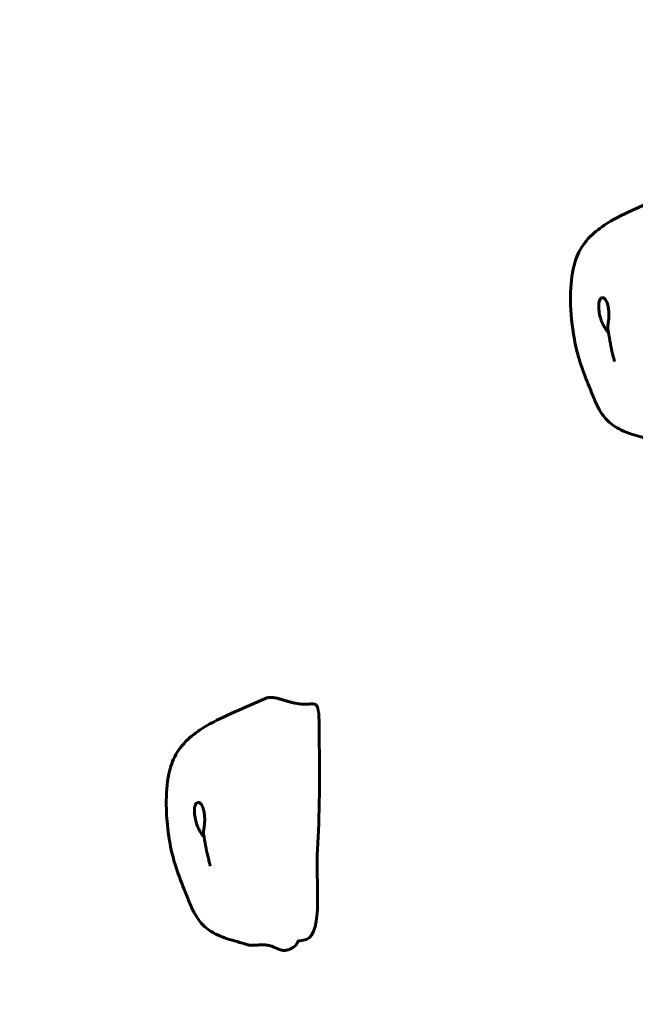
# Model space of a CAD drawing. Units: millimetres. Extents: x 5555 to 13352, y -988 to 12333.
# Drawn here: x 8959 to 9232, y 4886 to 5323 of the extents above; entities that cross this region are included whole.
import ezdxf

# ---------------------------------------------------------------- set-up
doc = ezdxf.new("R2010")
doc.units = ezdxf.units.MM
doc.header["$LTSCALE"] = 50
doc.layers.add('Widoczne (ISO)', color=7, linetype='Continuous', lineweight=60)
doc.layers.add('Wymiar (ISO)', color=7, linetype='Continuous', lineweight=18, true_color=0x00803f)
doc.styles.add('Tekst etykiety (ISO)', font='tahoma.ttf')
doc.dimstyles.new('Domyślne (ISO)', dxfattribs={"dimscale": 50, "dimtxt": 3.5, "dimasz": 2.5, "dimexe": 3.175, "dimexo": 0, "dimgap": 0.762, "dimtad": 1, "dimtoh": 1, "dimdec": 0, "dimrnd": 1e-08, "dimzin": 0, "dimtxsty": 'Tekst etykiety (ISO)', "dimcen": 0.09, "dimdle": 10, "dimclrd": 256, "dimclre": 256, "dimclrt": 256, "dimadec": 0, "dimazin": 0, "dimtfac": 0.714286, "dimtdec": 0, "dimtmove": 0, "dimatfit": 3, "dimfxl": 1, "dimtolj": 1, "dimtzin": 0, "dimlwd": -1, "dimlwe": -1, "dimarcsym": 0})

# ---------------------------------------------------------------- blocks, each defined once
blk = doc.blocks.new('*D3')
at = {"layer": 'Defpoints', "color": 0, "transparency": 16777216}
for p in [(5771.9, 7917.54), (9079.57, 7917.54), (9079.57, 2443.03)]:
    blk.add_point(p, dxfattribs=at)
at = {"layer": 'Wymiar (ISO)', "transparency": 16777216}
for p, q in [((9079.57, 7917.54), (5613.15, 7917.54)), ((5771.9, 2568.03), (5771.9, 7792.54)), ((9079.57, 2443.03), (5613.15, 2443.03))]:
    blk.add_line(p, q, dxfattribs=at)
for points in [[(5751.07, 7792.54), (5792.74, 7792.54), (5771.9, 7917.54)], [(5751.07, 2568.03), (5792.74, 2568.03), (5771.9, 2443.03)]]:
    blk.add_solid(points, dxfattribs=at)
at = {"layer": 'Wymiar (ISO)', "transparency": 16777216, "insert": (5555.16, 5180.28), "char_height": 175, "attachment_point": 2, "rotation": 90, "style": 'Tekst etykiety (ISO)'}
blk.add_mtext('\\A1;5475', dxfattribs=at)
blk = doc.blocks.new('*D4')
at = {"layer": 'Defpoints', "color": 0, "transparency": 16777216}
for p in [(12673.03, 8836.15), (6653.91, 5180.28), (12673.03, 5180.28)]:
    blk.add_point(p, dxfattribs=at)
at = {"layer": 'Wymiar (ISO)', "transparency": 16777216}
for p, q in [((6653.91, 5180.28), (6653.91, 8994.9)), ((12673.03, 5180.28), (12673.03, 8994.9)), ((6778.91, 8836.15), (12548.03, 8836.15))]:
    blk.add_line(p, q, dxfattribs=at)
for points in [[(6778.91, 8856.98), (6778.91, 8815.32), (6653.91, 8836.15)], [(12548.03, 8856.98), (12548.03, 8815.32), (12673.03, 8836.15)]]:
    blk.add_solid(points, dxfattribs=at)
at = {"layer": 'Wymiar (ISO)', "transparency": 16777216, "insert": (9663.47, 9056.42), "char_height": 175, "attachment_point": 2, "style": 'Tekst etykiety (ISO)'}
blk.add_mtext('\\A1;6019', dxfattribs=at)
blk = doc.blocks.new('*D7')
at = {"layer": 'Defpoints', "color": 0, "transparency": 16777216}
for p in [(11242.8, 8238.53), (11242.8, 5182.58), (8584.31, 5180.28)]:
    blk.add_point(p, dxfattribs=at)
at = {"layer": 'Wymiar (ISO)', "transparency": 16777216}
for p, q in [((8584.31, 5180.28), (8584.31, 8397.28)), ((11242.8, 5182.58), (11242.8, 8397.28)), ((8709.31, 8238.53), (11117.8, 8238.53))]:
    blk.add_line(p, q, dxfattribs=at)
for points in [[(8709.31, 8259.36), (8709.31, 8217.69), (8584.31, 8238.53)], [(11117.8, 8259.36), (11117.8, 8217.69), (11242.8, 8238.53)]]:
    blk.add_solid(points, dxfattribs=at)
at = {"layer": 'Wymiar (ISO)', "transparency": 16777216, "insert": (9913.47, 8459.62), "char_height": 175, "attachment_point": 2, "style": 'Tekst etykiety (ISO)'}
blk.add_mtext('\\A1;2658', dxfattribs=at)

msp = doc.modelspace()

# ---------------------------------------------------------------- linework, layer by layer
at = {"layer": 'Widoczne (ISO)'}
for points, degree, knots in [([(9240.17, 5136.29), (9239.69, 5136.42), (9239.24, 5136.55), (9238.38, 5136.81), (9237.97, 5136.93), (9236.67, 5137.31), (9235.83, 5137.55), (9233.63, 5138.17), (9232.24, 5138.56), (9229.25, 5139.52), (9227.67, 5140.11), (9225.01, 5141.41), (9223.92, 5142.03), (9221.93, 5143.41), (9221.01, 5144.16), (9219.51, 5145.64), (9218.9, 5146.33), (9217.43, 5148.25), (9216.63, 5149.57), (9215.36, 5152.05), (9214.83, 5153.23), (9213.58, 5156.19), (9212.88, 5157.95), (9210.78, 5163.19), (9209.3, 5166.88), (9206.94, 5174.05), (9206.06, 5177.6), (9204.4, 5186.9), (9203.8, 5192.74), (9203.69, 5203.16), (9203.95, 5207.78), (9205.52, 5215.18), (9206.51, 5218.1), (9209.59, 5223.57), (9211.77, 5226.12), (9216.46, 5230.21), (9218.95, 5231.9), (9225.59, 5235.78), (9229.89, 5237.71), (9238.64, 5241.58), (9243.21, 5243.62), (9247.74, 5245.58)], 3, [0, 0, 0, 0, 0.159224, 0.159224, 0.334805, 0.334805, 0.732559, 0.732559, 1.330356, 1.330356, 1.912809, 1.912809, 2.319118, 2.319118, 2.686719, 2.686719, 2.963487, 2.963487, 3.413724, 3.413724, 3.82634, 3.82634, 4.476799, 4.476799, 5.65178, 5.65178, 6.742492, 6.742492, 8.492033, 8.492033, 9.879948, 9.879948, 10.799286, 10.799286, 11.775578, 11.775578, 12.668492, 12.668492, 14.087075, 14.087075, 15.573848, 15.573848, 15.573848, 15.573848]), ([(9220.51, 5184.22), (9220.37, 5184.36), (9220.21, 5184.52), (9219.74, 5185.07), (9219.4, 5185.51), (9218.76, 5186.5), (9218.46, 5187.02), (9217.87, 5188.19), (9217.59, 5188.84), (9217.06, 5190.32), (9216.82, 5191.16), (9216.42, 5193.02), (9216.3, 5194.03), (9216.2, 5195.97), (9216.25, 5196.88), (9216.55, 5198.27), (9216.78, 5198.79), (9217.38, 5199.43), (9217.73, 5199.56), (9218.09, 5199.5)], 3, [-2.552051, -2.552051, -2.552051, -2.552051, -2.422767, -2.422767, -2.166847, -2.166847, -1.934063, -1.934063, -1.686742, -1.686742, -1.396753, -1.396753, -1.038649, -1.038649, -0.657095, -0.657095, -0.31288, -0.31288, 0, 0, 0, 0]), ([(9218.09, 5199.5), (9218.32, 5199.47), (9218.55, 5199.36), (9219.14, 5198.86), (9219.48, 5198.34), (9220.01, 5197.09), (9220.21, 5196.44), (9220.52, 5195.04), (9220.63, 5194.32), (9220.76, 5192.83), (9220.79, 5192.07), (9220.74, 5190.51), (9220.67, 5189.73), (9220.47, 5188.16), (9220.34, 5187.41), (9220.22, 5186.17), (9220.23, 5185.76), (9220.29, 5185.46)], 3, [-5.878729, -5.878729, -5.878729, -5.878729, -5.679707, -5.679707, -5.350414, -5.350414, -5.097972, -5.097972, -4.878211, -4.878211, -4.668342, -4.668342, -4.456417, -4.456417, -4.226696, -4.226696, -4.017245, -4.017245, -4.017245, -4.017245]), ([(9223.2, 5171.42), (9223.2, 5171.42), (9223.2, 5171.42), (9223.2, 5171.43), (9223.19, 5171.46), (9223.16, 5171.6), (9223.13, 5171.75), (9223.04, 5172.09), (9223, 5172.28), (9222.86, 5172.83), (9222.76, 5173.2), (9222.49, 5174.27), (9222.3, 5175), (9221.77, 5177.22), (9221.49, 5178.78), (9220.89, 5182.06), (9220.58, 5183.8), (9220.28, 5185.46)], 3, [1.330876, 1.330876, 1.330876, 1.330876, 1.341759, 1.341759, 1.382007, 1.382007, 1.463261, 1.463261, 1.543438, 1.543438, 1.677166, 1.677166, 1.91787, 1.91787, 2.401234, 2.401234, 2.920374, 2.920374, 2.920374, 2.920374]), ([(9060.87, 4912.51), (9060.39, 4912.65), (9059.94, 4912.78), (9059.08, 4913.03), (9058.67, 4913.15), (9057.37, 4913.53), (9056.53, 4913.77), (9054.33, 4914.4), (9052.94, 4914.78), (9049.95, 4915.74), (9048.37, 4916.34), (9045.71, 4917.63), (9044.62, 4918.25), (9042.63, 4919.64), (9041.7, 4920.39), (9040.21, 4921.87), (9039.6, 4922.56), (9038.13, 4924.48), (9037.33, 4925.8), (9036.05, 4928.28), (9035.53, 4929.46), (9034.28, 4932.41), (9033.57, 4934.18), (9031.47, 4939.41), (9030, 4943.11), (9027.64, 4950.27), (9026.76, 4953.83), (9025.1, 4963.12), (9024.49, 4968.97), (9024.39, 4979.38), (9024.64, 4984.01), (9026.22, 4991.4), (9027.21, 4994.33), (9030.29, 4999.8), (9032.47, 5002.34), (9037.16, 5006.44), (9039.65, 5008.13), (9046.29, 5012.01), (9050.59, 5013.93), (9059.34, 5017.81), (9063.9, 5019.84), (9068.44, 5021.81)], 3, [0, 0, 0, 0, 0.159224, 0.159224, 0.334805, 0.334805, 0.732559, 0.732559, 1.330356, 1.330356, 1.912809, 1.912809, 2.319118, 2.319118, 2.686719, 2.686719, 2.963487, 2.963487, 3.413724, 3.413724, 3.82634, 3.82634, 4.476799, 4.476799, 5.65178, 5.65178, 6.742492, 6.742492, 8.492033, 8.492033, 9.879948, 9.879948, 10.799286, 10.799286, 11.775578, 11.775578, 12.668492, 12.668492, 14.087075, 14.087075, 15.573848, 15.573848, 15.573848, 15.573848]), ([(9091.75, 5016.74), (9091.77, 5016.61), (9091.8, 5016.46), (9091.87, 5016.16), (9091.9, 5016.02), (9091.98, 5015.68), (9092.01, 5015.47), (9092.08, 5014.95), (9092.1, 5014.61), (9092.14, 5013.86), (9092.16, 5013.45), (9092.18, 5012.36), (9092.19, 5011.68), (9092.22, 5009.54), (9092.23, 5008.1), (9092.25, 5005.6), (9092.27, 5004.53), (9092.28, 5003.47)], 3, [0, 0, 0, 0, 0.080518, 0.080518, 0.132884, 0.132884, 0.207217, 0.207217, 0.319654, 0.319654, 0.442613, 0.442613, 0.646614, 0.646614, 1.084421, 1.084421, 1.411697, 1.411697, 1.411697, 1.411697]), ([(9083.81, 4914.39), (9084.82, 4914.47), (9085.75, 4914.67), (9094.22, 4917.99), (9090.49, 4941.41), (9092.49, 4968.45), (9092.48, 4990.09), (9092.28, 5003.47)], 3, [0.015254, 0.015254, 0.015254, 0.015254, 0.0557662, 0.0557662, 0.4168599, 0.4168599, 0.7738316, 0.7738316, 0.7738316, 0.7738316]), ([(9041.2, 4960.45), (9041.06, 4960.59), (9040.91, 4960.75), (9040.44, 4961.29), (9040.1, 4961.74), (9039.46, 4962.72), (9039.15, 4963.24), (9038.57, 4964.42), (9038.29, 4965.07), (9037.76, 4966.55), (9037.52, 4967.38), (9037.12, 4969.24), (9036.99, 4970.26), (9036.9, 4972.2), (9036.95, 4973.1), (9037.24, 4974.5), (9037.48, 4975.02), (9038.08, 4975.65), (9038.43, 4975.79), (9038.79, 4975.73)], 3, [-2.552051, -2.552051, -2.552051, -2.552051, -2.422767, -2.422767, -2.166847, -2.166847, -1.934063, -1.934063, -1.686742, -1.686742, -1.396753, -1.396753, -1.038649, -1.038649, -0.657095, -0.657095, -0.31288, -0.31288, 0, 0, 0, 0]), ([(9038.79, 4975.73), (9039.02, 4975.69), (9039.25, 4975.58), (9039.83, 4975.08), (9040.18, 4974.57), (9040.71, 4973.31), (9040.91, 4972.66), (9041.22, 4971.26), (9041.33, 4970.55), (9041.46, 4969.06), (9041.48, 4968.29), (9041.44, 4966.74), (9041.37, 4965.95), (9041.17, 4964.38), (9041.04, 4963.63), (9040.92, 4962.39), (9040.93, 4961.98), (9040.98, 4961.68)], 3, [-5.878729, -5.878729, -5.878729, -5.878729, -5.679707, -5.679707, -5.350414, -5.350414, -5.097972, -5.097972, -4.878211, -4.878211, -4.668342, -4.668342, -4.456417, -4.456417, -4.226696, -4.226696, -4.017245, -4.017245, -4.017245, -4.017245]), ([(9043.9, 4947.64), (9043.9, 4947.64), (9043.9, 4947.64), (9043.89, 4947.66), (9043.89, 4947.69), (9043.86, 4947.82), (9043.82, 4947.97), (9043.74, 4948.31), (9043.69, 4948.51), (9043.56, 4949.05), (9043.46, 4949.42), (9043.19, 4950.49), (9043, 4951.22), (9042.47, 4953.45), (9042.18, 4955.01), (9041.59, 4958.28), (9041.28, 4960.02), (9040.98, 4961.68)], 3, [1.330876, 1.330876, 1.330876, 1.330876, 1.341759, 1.341759, 1.382007, 1.382007, 1.463261, 1.463261, 1.543438, 1.543438, 1.677166, 1.677166, 1.91787, 1.91787, 2.401234, 2.401234, 2.920374, 2.920374, 2.920374, 2.920374]), ([(9060.87, 4912.51), (9060.97, 4912.48), (9061.34, 4912.4), (9062.07, 4912.32), (9063.32, 4912.35), (9065, 4912.49), (9066.78, 4912.59), (9068.19, 4912.55), (9069.11, 4912.44), (9069.6, 4912.35), (9069.67, 4912.34)], 4, [0.1315514, 0.1315514, 0.1315514, 0.1315514, 0.1315514, 0.15, 0.2, 0.25, 0.3, 0.35, 0.4, 0.4093828, 0.4093828, 0.4093828, 0.4093828, 0.4093828]), ([(9072.45, 4911.45), (9072.02, 4911.63), (9071.6, 4911.79), (9070.8, 4912.06), (9070.4, 4912.17), (9069.99, 4912.27), (9069.89, 4912.29), (9069.72, 4912.33), (9069.67, 4912.34), (9069.67, 4912.34)], 3, [0, 0, 0, 0, 0.1535875, 0.1535875, 0.3290289, 0.3290289, 0.4069726, 0.4069726, 0.4995048, 0.4995048, 0.4995048, 0.4995048]), ([(9072.45, 4911.45), (9072.79, 4911.29), (9073.48, 4910.98), (9074.49, 4910.51), (9075.87, 4910.09), (9077.36, 4910.03), (9078.94, 4910.43), (9080.49, 4911.25), (9081.78, 4912.29), (9082.47, 4913.14), (9082.66, 4913.61), (9082.7, 4913.83), (9082.71, 4913.89)], 4, [0.5009331, 0.5009331, 0.5009331, 0.5009331, 0.5009331, 0.55, 0.6, 0.65, 0.7, 0.75, 0.8, 0.85, 0.9, 0.9210316, 0.9210316, 0.9210316, 0.9210316, 0.9210316]), ([(9083.82, 4914.39), (9083.82, 4914.39), (9083.8, 4914.39), (9083.77, 4914.39), (9083.75, 4914.38), (9083.69, 4914.38), (9083.67, 4914.37), (9083.6, 4914.36), (9083.57, 4914.36), (9083.51, 4914.35), (9083.48, 4914.34), (9083.43, 4914.33), (9083.41, 4914.33), (9083.36, 4914.32), (9083.32, 4914.31), (9083.27, 4914.29), (9083.24, 4914.28), (9083.19, 4914.27), (9083.17, 4914.26), (9083.12, 4914.24), (9083.09, 4914.23), (9083.04, 4914.21), (9083.01, 4914.2), (9082.95, 4914.17), (9082.92, 4914.15), (9082.84, 4914.1), (9082.81, 4914.07), (9082.73, 4913.98), (9082.71, 4913.93), (9082.71, 4913.89)], 3, [0.0134615, 0.0134615, 0.0134615, 0.0134615, 0.0422511, 0.0422511, 0.0625655, 0.0625655, 0.0809181, 0.0809181, 0.0955458, 0.0955458, 0.1056859, 0.1056859, 0.1124918, 0.1124918, 0.1227637, 0.1227637, 0.1310062, 0.1310062, 0.1397024, 0.1397024, 0.151178, 0.151178, 0.1685843, 0.1685843, 0.1985929, 0.1985929, 0.2572238, 0.2572238, 0.396026, 0.396026, 0.396026, 0.396026])]:
    msp.add_open_spline(points, degree=degree, knots=knots, dxfattribs=at)
msp.add_open_spline([(9068.44, 5021.81), (9075.23, 5024.75), (9084.98, 5012.85), (9090.72, 5024.01), (9091.75, 5016.74)], degree=4, dxfattribs=at)

# ---------------------------------------------------------------- dimensions: what is measured, and where the dimension line sits
at = {"layer": 'Wymiar (ISO)'}
for base, p1, p2, angle, picture, middle in [((12673.03, 8836.15), (6653.91, 5180.28), (12673.03, 5180.28), 180, '*D4', (9663.47, 8836.15)), ((11242.8, 8238.53), (8584.31, 5180.28), (11242.8, 5182.58), 180, '*D7', (9913.47, 8238.53)), ((5771.9, 7917.54), (9079.57, 2443.03), (9079.57, 7917.54), 90, '*D3', (5771.9, 5180.28))]:
    dim = msp.add_linear_dim(base=base, p1=p1, p2=p2, angle=angle, dimstyle='Domyślne (ISO)', override={"dimtoh": 0, "dimdec": 0, "dimtp": 0, "dimtm": 0, "dimtdec": 0, "dimtofl": 0, "dimatfit": 1}, dxfattribs=at)
    dim.commit()
    dim.dimension.update_dxf_attribs({"geometry": picture, "text_midpoint": middle, "dimtype": 160})

doc.saveas('drawing.dxf')
